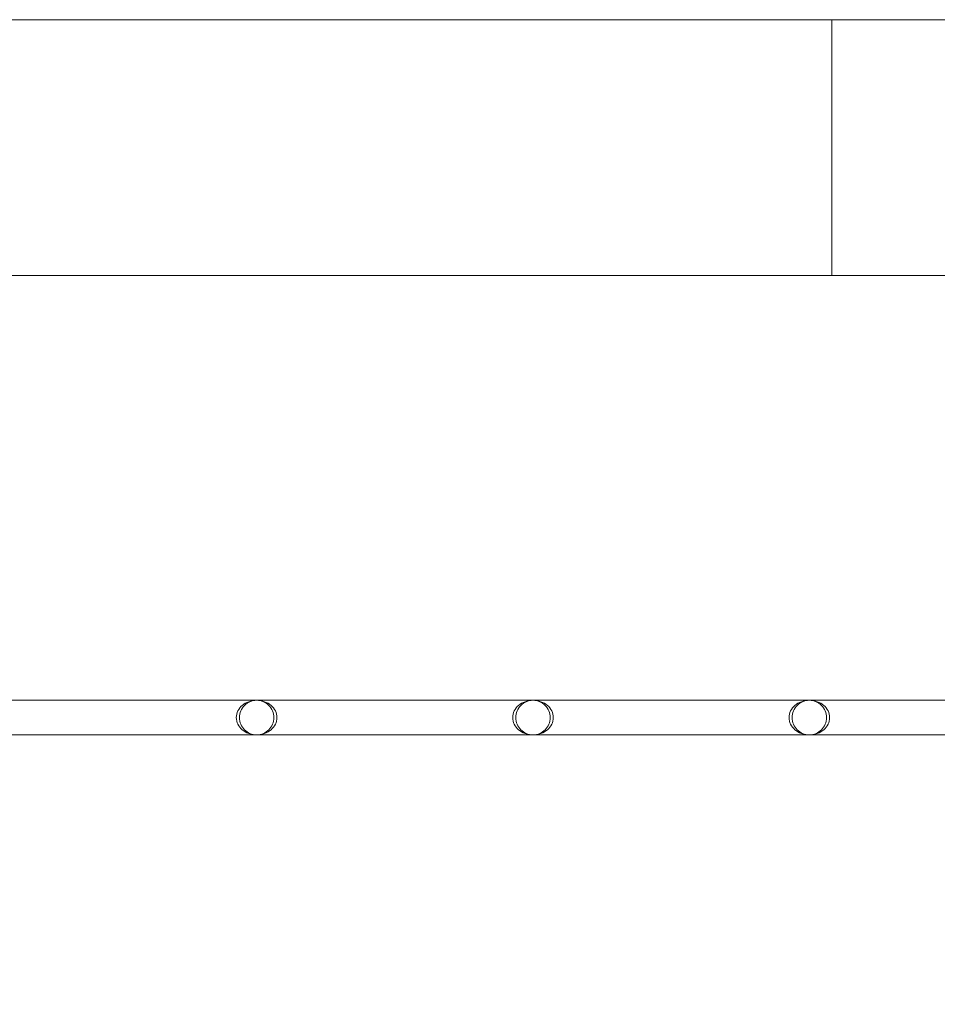
# Paper-space layout 'Arkusz1(2)' of a CAD drawing. Units: millimetres. Extents: x 5 to 292, y 5 to 205.
# Drawn here: x 82 to 100, y 186 to 205 of the extents above; entities that cross this region are included whole.
import ezdxf

# ---------------------------------------------------------------- set-up
doc = ezdxf.new("R2010")
doc.units = ezdxf.units.MM
doc.linetypes.add('HIDDEN', pattern=[1.905, 1.27, -0.635])
doc.styles.add('SLDTEXTSTYLE0', font='TXT', dxfattribs={"width": 0.75})
doc.dimstyles.new('SLDDIMSTYLE0', dxfattribs={"dimtxt": 3.5, "dimasz": 3.302, "dimexe": 0, "dimexo": 0.0625, "dimgap": 0.875, "dimtad": 1, "dimtoh": 1, "dimlfac": 50, "dimzin": 12, "dimdsep": 46, "dimtxsty": 'Standard', "dimblk1": 'CLOSED', "dimblk2": 'CLOSED', "dimsah": 1, "dimcen": 0.09, "dimadec": 0, "dimazin": 0, "dimtfac": 1, "dimtofl": 0, "dimtmove": 0, "dimatfit": 3, "dimldrblk": 'CLOSED', "dimfxl": 0, "dimtolj": 1, "dimtzin": 12, "dimarcsym": 0})
doc.dimstyles.new('SLDDIMSTYLE1', dxfattribs={"dimtxt": 3.5, "dimasz": 3.302, "dimexe": 0, "dimexo": 0.0625, "dimgap": 0.875, "dimtad": 1, "dimtoh": 1, "dimlfac": 50, "dimzin": 12, "dimdsep": 46, "dimtxsty": 'Standard', "dimblk1": 'CLOSED', "dimblk2": 'CLOSED', "dimsah": 1, "dimcen": 0.09, "dimadec": 0, "dimazin": 0, "dimtfac": 1, "dimtofl": 0, "dimtmove": 0, "dimatfit": 3, "dimldrblk": 'CLOSED', "dimfxl": 0, "dimtolj": 1, "dimtzin": 12, "dimarcsym": 0})

# ---------------------------------------------------------------- blocks, each defined once
blk = doc.blocks.new('_CLOSED')
at = {"color": 0, "linetype": 'ByBlock', "lineweight": -2}
for p, q in [((-1, 0.166667), (0, 0)), ((-1, 0.166667), (-1, -0.166667)), ((0, 0), (-1, -0.166667)), ((0, 0), (-1, 0))]:
    blk.add_line(p, q, dxfattribs=at)
blk = doc.blocks.new('*D15')
at = {"color": 7, "linetype": 'Continuous', "lineweight": 0}
for p, q in [((70.53, 171.533), (64.18, 171.533)), ((70.53, 171.533), (114.53, 171.533)), ((114.53, 171.533), (120.88, 171.533))]:
    blk.add_line(p, q, dxfattribs=at)
at = {"color": 7, "linetype": 'Continuous', "lineweight": 0, "xscale": 3.302, "yscale": 3.302}
for p, rotation in [((70.53, 171.533, 0.002), 360.0000000000004), ((114.53, 171.533, 0.002), 180.0000000000004)]:
    blk.add_blockref('_CLOSED', p, dxfattribs=dict(at, rotation=rotation))
at = {"color": 7, "linetype": 'Continuous', "lineweight": 0, "insert": (91.88, 176.044), "char_height": 3.5, "attachment_point": 1, "style": 'SLDTEXTSTYLE0'}
blk.add_mtext('2200', dxfattribs=at)
blk = doc.blocks.new('*D17')
at = {"color": 7, "linetype": 'Continuous', "lineweight": 0}
for p, q in [((72.073, 193.199), (39.942, 193.199)), ((40.942, 128.399), (40.942, 193.199)), ((63.73, 128.399), (39.942, 128.399))]:
    blk.add_line(p, q, dxfattribs=at)
at = {"color": 7, "linetype": 'Continuous', "lineweight": 0, "xscale": 3.302, "yscale": 3.302}
for p, rotation in [((40.942, 193.199, 0.002), 90.0000000000004), ((40.942, 128.399, 0.002), 270.0000000000004)]:
    blk.add_blockref('_CLOSED', p, dxfattribs=dict(at, rotation=rotation))
at = {"color": 7, "linetype": 'Continuous', "lineweight": 0, "insert": (36.43, 163.024), "char_height": 3.5, "attachment_point": 1, "rotation": 90, "style": 'SLDTEXTSTYLE0'}
blk.add_mtext('3240', dxfattribs=at)

psp = doc.layouts.new('Arkusz1(2)')

# ---------------------------------------------------------------- linework, layer by layer
at = {"color": 7, "linetype": 'Continuous', "lineweight": 0}
for p, q in [((291.86696, 205.13076), (4.86696, 205.13076)), ((98.36696, 205.13076), (98.36696, 200.13076)), ((286.86696, 200.13076), (9.86696, 200.13076))]:
    psp.add_line(p, q, dxfattribs=at)
at = {"color": 7, "linetype": 'HIDDEN', "lineweight": 0}
for centre, start, end in [((87.1297, 191.49888), 90, 270), ((87.1297, 191.49888), 270, 90), ((92.5297, 191.49888), 90, 270), ((92.5297, 191.49888), 270, 90), ((97.9297, 191.49888), 90, 270), ((97.9297, 191.49888), 270, 90)]:
    psp.add_arc(centre, 0.337, start, end, dxfattribs=at)
for centre, start_param, end_param in [((87.1297, 191.49888), 1.57079633, 4.71238898), ((87.1297, 191.49888), 1.57079633, 4.71238898), ((87.1297, 191.49888), 4.71238898, 7.85398163), ((87.1297, 191.49888), 4.71238898, 7.85398163), ((92.5297, 191.49888), 1.57079633, 4.71238898), ((92.5297, 191.49888), 1.57079633, 4.71238898), ((92.5297, 191.49888), 4.71238898, 7.85398163), ((92.5297, 191.49888), 4.71238898, 7.85398163), ((97.9297, 191.49888), 1.57079633, 4.71238898), ((97.9297, 191.49888), 1.57079633, 4.71238898), ((97.9297, 191.49888), 4.71238898, 7.85398163), ((97.9297, 191.49888), 4.71238898, 7.85398163)]:
    psp.add_ellipse(centre, major_axis=(0.397, 0), ratio=0.8488665, start_param=start_param, end_param=end_param, dxfattribs=at)
at = {"color": 7, "linetype": 'Continuous', "lineweight": 15}
for points in [[(87.1297, 191.83588), (81.7297, 191.83588)], [(92.5297, 191.83588), (87.1297, 191.83588)], [(97.9297, 191.83588), (92.5297, 191.83588)], [(103.3297, 191.83588), (97.9297, 191.83588)], [(81.7297, 191.16188), (87.1297, 191.16188)], [(87.1297, 191.16188), (92.5297, 191.16188)], [(92.5297, 191.16188), (97.9297, 191.16188)], [(97.9297, 191.16188), (103.3297, 191.16188)]]:
    psp.add_open_spline(points, degree=1, dxfattribs=at)

# ---------------------------------------------------------------- dimensions: what is measured, and where the dimension line sits
at = {"color": 7, "linetype": 'Continuous', "lineweight": 0}
dim = psp.add_linear_dim(base=(40.94185, 193.19888), p1=(64.7297, 128.39888), p2=(112.9897, 193.19888), angle=90, dimstyle='SLDDIMSTYLE0', dxfattribs=at)
dim.commit()
dim.dimension.update_dxf_attribs({"geometry": '*D17', "text_midpoint": (40.94185, 168.19454), "dimtype": 160})
dim = psp.add_linear_dim(base=(114.5297, 171.53268), p1=(70.5297, 193.13888), p2=(114.5297, 193.13888), dimstyle='SLDDIMSTYLE1', dxfattribs=at)
dim.commit()
dim.dimension.update_dxf_attribs({"geometry": '*D15', "text_midpoint": (97.05075, 171.53268), "dimtype": 160})

doc.saveas('drawing.dxf')
